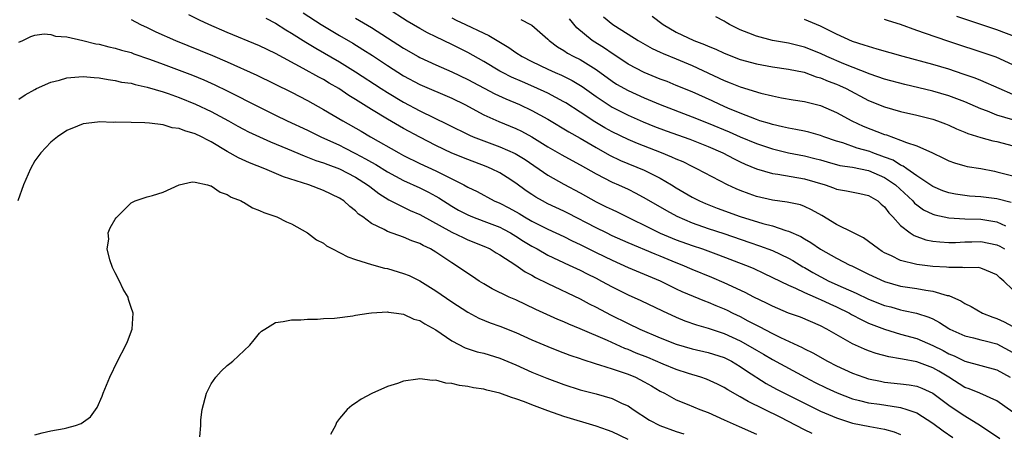
# Model space of a CAD drawing. Units: inches. Extents: x 2532000 to 2535000, y 1536778 to 1539000.
# Drawn here: x 2532353 to 2532476, y 1537350 to 1537402 of the extents above; entities that cross this region are included whole.
import ezdxf

# ---------------------------------------------------------------- set-up
doc = ezdxf.new("R2010")
doc.units = ezdxf.units.IN
doc.header["$MEASUREMENT"] = 0
doc.layers.add('LD25321536_2ft', color=9, linetype='Continuous')

msp = doc.modelspace()

# ---------------------------------------------------------------- linework, layer by layer
at = {"layer": 'LD25321536_2ft'}
for points, elevation in [([(2532477, 1537367.9), (2532475.89, 1537369), (2532475.39, 1537369.39), (2532475, 1537369.78), (2532473.7, 1537370.3), (2532473, 1537370.61), (2532472.68, 1537370.68), (2532471, 1537370.67), (2532470.71, 1537370.71), (2532469, 1537370.68), (2532468.72, 1537370.72), (2532467, 1537370.82), (2532465, 1537371.07), (2532463, 1537371.58), (2532461.85, 1537372.15), (2532461, 1537372.53), (2532460.7, 1537372.7), (2532460.24, 1537373), (2532459, 1537373.95), (2532458.38, 1537374.38), (2532457.1, 1537375), (2532455, 1537376.07), (2532453.17, 1537377.17), (2532451.89, 1537377.89), (2532451, 1537378.3), (2532450.49, 1537378.49), (2532448.86, 1537378.86), (2532447, 1537379.1), (2532445, 1537379.54), (2532444.12, 1537379.88), (2532443, 1537380.28), (2532442.49, 1537380.49), (2532441.41, 1537381), (2532437.59, 1537383), (2532437, 1537383.27), (2532435.85, 1537383.85), (2532435, 1537384.2), (2532434.47, 1537384.47), (2532433.15, 1537385), (2532430.16, 1537386.16), (2532429, 1537386.64), (2532427, 1537387.6), (2532426.11, 1537388.11), (2532424.85, 1537388.85), (2532423, 1537390.08), (2532421.22, 1537391.22), (2532421, 1537391.35), (2532419, 1537392.42), (2532417.23, 1537393.23), (2532415.83, 1537393.83), (2532414.44, 1537394.44), (2532413.31, 1537395), (2532413, 1537395.17), (2532411, 1537396.37), (2532409, 1537397.51), (2532407, 1537398.5), (2532405, 1537399.44), (2532403.96, 1537399.96), (2532403, 1537400.49), (2532401.43, 1537401.43), (2532399, 1537403.01)], 8886), ([(2532367, 1537401.61), (2532368.19, 1537401), (2532369, 1537400.64), (2532370.1, 1537400.1), (2532372.54, 1537399), (2532377.14, 1537397.14), (2532379, 1537396.33), (2532382.67, 1537394.67), (2532387, 1537392.54), (2532389, 1537391.52), (2532391, 1537390.41), (2532393.41, 1537389), (2532395.7, 1537387.7), (2532396.87, 1537387), (2532400.39, 1537385), (2532401, 1537384.67), (2532403, 1537383.68), (2532405, 1537382.75), (2532405.52, 1537382.48), (2532407, 1537381.76), (2532408.51, 1537381), (2532409, 1537380.72), (2532410.15, 1537380.15), (2532412.3, 1537379), (2532413, 1537378.7), (2532414.13, 1537378.13), (2532415.41, 1537377.41), (2532416.07, 1537377), (2532417, 1537376.47), (2532419, 1537375.48), (2532421, 1537374.56), (2532422.03, 1537374.03), (2532423, 1537373.57), (2532425, 1537372.56), (2532427, 1537371.59), (2532429, 1537370.68), (2532431, 1537369.87), (2532433, 1537369.01), (2532435, 1537368.03), (2532435.7, 1537367.7), (2532438.53, 1537366.53), (2532439, 1537366.36), (2532439.95, 1537365.95), (2532441, 1537365.52), (2532441.36, 1537365.36), (2532442.06, 1537365), (2532443, 1537364.56), (2532443.94, 1537364.06), (2532445.35, 1537363.35), (2532447, 1537362.48), (2532448.02, 1537361.98), (2532450.72, 1537360.72), (2532451, 1537360.56), (2532452.04, 1537360.04), (2532453.87, 1537359), (2532455, 1537358.42), (2532457, 1537357.51), (2532458.41, 1537357), (2532459, 1537356.81), (2532460.5, 1537356.5), (2532461, 1537356.41), (2532463, 1537356.2), (2532464.07, 1537356.07), (2532465, 1537355.88), (2532465.64, 1537355.64), (2532467, 1537355), (2532469, 1537353.52), (2532469.8, 1537353), (2532471, 1537352.19), (2532472.97, 1537350.97), (2532475.36, 1537349.36)], 8896), ([(2532477, 1537352.64), (2532475, 1537354.05), (2532472.87, 1537355), (2532471.54, 1537355.54), (2532471, 1537355.73), (2532469.01, 1537357), (2532467.76, 1537357.76), (2532467, 1537358.18), (2532465, 1537358.93), (2532463.24, 1537359.24), (2532463, 1537359.31), (2532461.54, 1537359.54), (2532459.96, 1537359.96), (2532459, 1537360.3), (2532458.49, 1537360.49), (2532457, 1537361.16), (2532453.78, 1537363), (2532453, 1537363.41), (2532450.49, 1537364.49), (2532449.01, 1537365.01), (2532447, 1537365.86), (2532446.25, 1537366.25), (2532444.7, 1537367), (2532443.59, 1537367.59), (2532441, 1537368.79), (2532439.46, 1537369.46), (2532437, 1537370.46), (2532435.75, 1537371), (2532435, 1537371.29), (2532433, 1537372.12), (2532432.36, 1537372.36), (2532429, 1537373.76), (2532427, 1537374.66), (2532426.29, 1537375), (2532425, 1537375.62), (2532421.47, 1537377.47), (2532421, 1537377.71), (2532419, 1537378.63), (2532418.3, 1537379), (2532417.48, 1537379.48), (2532417, 1537379.79), (2532416.27, 1537380.27), (2532415, 1537381.19), (2532413.91, 1537381.91), (2532413, 1537382.48), (2532411.96, 1537383), (2532411.28, 1537383.28), (2532409, 1537384.14), (2532407, 1537384.96), (2532405, 1537385.91), (2532403, 1537386.93), (2532401, 1537388.03), (2532399, 1537389.2), (2532397, 1537390.41), (2532395, 1537391.66), (2532394.16, 1537392.16), (2532392.9, 1537393), (2532391.7, 1537393.7), (2532391, 1537394.12), (2532390.42, 1537394.42), (2532388.47, 1537395.53), (2532385, 1537397.4), (2532383, 1537398.34), (2532379, 1537399.99), (2532376.7, 1537401), (2532375.54, 1537401.54), (2532374.2, 1537402.2)], 8894), ([(2532383.79, 1537401.79), (2532385, 1537401.17), (2532386.32, 1537400.32), (2532387, 1537399.93), (2532388.79, 1537398.79), (2532390.03, 1537398.03), (2532393, 1537396.33), (2532395, 1537395.1), (2532398.21, 1537393), (2532399, 1537392.5), (2532401, 1537391.31), (2532403, 1537390.25), (2532406.53, 1537388.53), (2532409.2, 1537387.2), (2532409.67, 1537387), (2532411, 1537386.47), (2532413, 1537385.75), (2532414.91, 1537384.91), (2532416.14, 1537384.14), (2532419, 1537382.2), (2532421, 1537381.07), (2532423, 1537380.01), (2532425, 1537378.88), (2532426.27, 1537378.27), (2532427, 1537377.91), (2532427.62, 1537377.62), (2532432.99, 1537374.99), (2532435, 1537374.15), (2532437, 1537373.43), (2532438.3, 1537373), (2532440.28, 1537372.28), (2532443.66, 1537371), (2532444.6, 1537370.6), (2532445.96, 1537369.96), (2532449, 1537368.47), (2532449.89, 1537368.11), (2532451, 1537367.58), (2532452.34, 1537367), (2532452.79, 1537366.79), (2532453, 1537366.72), (2532454.15, 1537366.15), (2532455, 1537365.77), (2532456.6, 1537365), (2532456.85, 1537364.85), (2532458.15, 1537364.15), (2532459, 1537363.77), (2532461, 1537362.99), (2532463, 1537362.38), (2532465, 1537361.82), (2532467, 1537360.96), (2532468.32, 1537360.32), (2532469, 1537359.94), (2532469.68, 1537359.68), (2532471, 1537359.01), (2532473, 1537358.45), (2532475, 1537357.91), (2532476.67, 1537357)], 8892), ([(2532388.47, 1537402.47), (2532390.7, 1537401), (2532393, 1537399.62), (2532394.65, 1537398.65), (2532395.9, 1537397.9), (2532397.12, 1537397.12), (2532399, 1537395.87), (2532401, 1537394.58), (2532403, 1537393.51), (2532407, 1537391.8), (2532408.64, 1537391), (2532411, 1537389.74), (2532412.88, 1537388.88), (2532415, 1537388.03), (2532415.7, 1537387.7), (2532417, 1537387), (2532419, 1537385.75), (2532420.75, 1537384.75), (2532422.03, 1537384.03), (2532423, 1537383.51), (2532425, 1537382.37), (2532427, 1537381.35), (2532427.81, 1537381), (2532429, 1537380.46), (2532429.98, 1537379.98), (2532431.27, 1537379.27), (2532433.78, 1537377.78), (2532435.08, 1537377.08), (2532437, 1537376.26), (2532439, 1537375.56), (2532440.93, 1537374.93), (2532444.19, 1537373.81), (2532445.41, 1537373.41), (2532447, 1537372.8), (2532449, 1537371.87), (2532449.55, 1537371.55), (2532450.79, 1537370.79), (2532451, 1537370.68), (2532452.06, 1537370.06), (2532454.05, 1537369), (2532455.82, 1537368.18), (2532457.47, 1537367.47), (2532459, 1537366.76), (2532461, 1537365.97), (2532461.77, 1537365.77), (2532463, 1537365.4), (2532463.34, 1537365.34), (2532464.98, 1537364.98), (2532466.51, 1537364.51), (2532467, 1537364.28), (2532467.84, 1537363.84), (2532469, 1537363.07), (2532469.12, 1537363), (2532471, 1537362.16), (2532472.08, 1537361.92), (2532473, 1537361.69), (2532473.53, 1537361.53), (2532475, 1537361.16), (2532477, 1537360.11)], 8890), ([(2532395, 1537401.8), (2532395.51, 1537401.51), (2532397, 1537400.61), (2532399, 1537399.35), (2532401, 1537398.05), (2532402.79, 1537397), (2532403, 1537396.88), (2532405, 1537395.95), (2532407, 1537395.08), (2532409, 1537394.15), (2532412.37, 1537392.37), (2532413.73, 1537391.73), (2532415.47, 1537391), (2532417, 1537390.29), (2532419, 1537389.18), (2532421.6, 1537387.6), (2532423, 1537386.81), (2532425, 1537385.64), (2532426.69, 1537384.69), (2532428.05, 1537384.05), (2532431, 1537382.82), (2532433, 1537381.83), (2532434.43, 1537381), (2532435, 1537380.64), (2532437, 1537379.46), (2532437.89, 1537379), (2532438.66, 1537378.66), (2532440.1, 1537378.1), (2532443, 1537377.06), (2532445.82, 1537376.18), (2532447, 1537375.88), (2532448.68, 1537375.32), (2532449, 1537375.24), (2532450.55, 1537374.55), (2532451, 1537374.26), (2532451.81, 1537373.81), (2532453, 1537372.96), (2532455, 1537371.86), (2532456.67, 1537371), (2532456.9, 1537370.9), (2532459, 1537369.86), (2532461, 1537368.94), (2532463, 1537368.38), (2532465, 1537368.06), (2532466.14, 1537367.86), (2532467, 1537367.75), (2532468.79, 1537367.21), (2532469, 1537367.18), (2532469.45, 1537367), (2532470.52, 1537366.52), (2532471, 1537366.19), (2532471.81, 1537365.81), (2532473.22, 1537365), (2532474.5, 1537364.5), (2532475, 1537364.33), (2532475.92, 1537363.92), (2532477, 1537363.32)], 8888), ([(2532407, 1537401.83), (2532407.54, 1537401.54), (2532408.73, 1537401), (2532411, 1537399.91), (2532411.64, 1537399.64), (2532414.13, 1537398.13), (2532415, 1537397.51), (2532415.79, 1537397), (2532417, 1537396.39), (2532419, 1537395.43), (2532419.92, 1537395), (2532420.67, 1537394.67), (2532422.01, 1537394.01), (2532423.25, 1537393.25), (2532425, 1537392), (2532426.5, 1537391), (2532427, 1537390.69), (2532429, 1537389.67), (2532430.86, 1537388.86), (2532432.29, 1537388.29), (2532433.74, 1537387.74), (2532436.68, 1537386.68), (2532439, 1537385.78), (2532440.82, 1537385), (2532442.25, 1537384.25), (2532443, 1537383.87), (2532443.59, 1537383.59), (2532445, 1537382.99), (2532447, 1537382.4), (2532447.67, 1537382.33), (2532451, 1537381.77), (2532453.6, 1537381), (2532454.63, 1537380.63), (2532455, 1537380.47), (2532456.26, 1537380.26), (2532457.9, 1537379.9), (2532459, 1537379.68), (2532460.16, 1537379), (2532460.59, 1537378.59), (2532461, 1537378.26), (2532461.51, 1537377.51), (2532462.01, 1537377), (2532463, 1537375.92), (2532464.18, 1537375), (2532464.67, 1537374.67), (2532466.15, 1537374.15), (2532467, 1537373.98), (2532467.88, 1537373.88), (2532469, 1537373.82), (2532469.83, 1537373.83), (2532471, 1537373.89), (2532471.88, 1537373.88), (2532473, 1537373.92), (2532475, 1537373.51), (2532475.36, 1537373.36), (2532475.96, 1537373)], 8884), ([(2532415.61, 1537401.61), (2532416.84, 1537401), (2532417, 1537400.9), (2532419, 1537399.15), (2532419.14, 1537399), (2532420.2, 1537398.2), (2532421, 1537397.74), (2532421.43, 1537397.43), (2532422.25, 1537397), (2532423, 1537396.62), (2532425, 1537395.4), (2532427, 1537393.94), (2532427.57, 1537393.57), (2532429, 1537392.75), (2532431, 1537391.84), (2532433, 1537391.02), (2532437, 1537389.49), (2532439, 1537388.69), (2532441.6, 1537387.6), (2532443, 1537386.99), (2532445, 1537386.15), (2532447, 1537385.49), (2532449, 1537385), (2532451, 1537384.62), (2532452.3, 1537384.3), (2532453, 1537384.11), (2532453.85, 1537383.85), (2532455.43, 1537383.43), (2532457, 1537383.19), (2532459, 1537382.78), (2532461, 1537381.92), (2532462.37, 1537381), (2532464.5, 1537379), (2532464.72, 1537378.72), (2532465, 1537378.5), (2532465.87, 1537377.87), (2532467, 1537377.33), (2532467.25, 1537377.25), (2532469, 1537376.89), (2532471, 1537376.78), (2532473, 1537376.7), (2532475, 1537376.37), (2532476.1, 1537375.9)], 8882), ([(2532476.8, 1537378.8), (2532475, 1537379.24), (2532473, 1537379.5), (2532471.6, 1537379.6), (2532471, 1537379.66), (2532469.84, 1537379.84), (2532469, 1537380.02), (2532468.27, 1537380.27), (2532467, 1537380.8), (2532465, 1537382.13), (2532463.77, 1537383), (2532463.33, 1537383.33), (2532463, 1537383.46), (2532462.06, 1537384.06), (2532461, 1537384.47), (2532459.51, 1537385), (2532459.15, 1537385.15), (2532457.59, 1537385.59), (2532455.77, 1537386.23), (2532455, 1537386.45), (2532453.41, 1537387), (2532453, 1537387.16), (2532451.56, 1537387.56), (2532451, 1537387.69), (2532449.91, 1537387.91), (2532449, 1537388.05), (2532448.25, 1537388.25), (2532447, 1537388.51), (2532446.64, 1537388.64), (2532445.42, 1537389), (2532445, 1537389.14), (2532443, 1537389.92), (2532441.43, 1537390.57), (2532440.45, 1537391), (2532439.47, 1537391.47), (2532437, 1537392.58), (2532435, 1537393.41), (2532433.87, 1537393.87), (2532433, 1537394.19), (2532431, 1537395.01), (2532429, 1537396.07), (2532427.24, 1537397.24), (2532427, 1537397.38), (2532426.05, 1537398.05), (2532424.5, 1537399), (2532422.6, 1537400.6), (2532421.69, 1537401.69)], 8880), ([(2532425.94, 1537401.94), (2532427.1, 1537401), (2532429, 1537399.78), (2532430.26, 1537399), (2532432, 1537398), (2532433, 1537397.55), (2532433.36, 1537397.36), (2532435, 1537396.71), (2532437, 1537395.87), (2532441, 1537394), (2532441.73, 1537393.73), (2532443, 1537393.22), (2532445.56, 1537392.44), (2532447, 1537392.09), (2532448.14, 1537391.86), (2532449.59, 1537391.59), (2532451, 1537391.38), (2532453, 1537390.9), (2532455, 1537390.04), (2532456.89, 1537389), (2532458.32, 1537388.32), (2532461, 1537387.27), (2532461.22, 1537387.22), (2532463, 1537386.59), (2532463.73, 1537386.27), (2532465, 1537385.86), (2532466.98, 1537384.98), (2532468.34, 1537384.34), (2532469, 1537384.01), (2532469.73, 1537383.73), (2532471, 1537383.37), (2532471.3, 1537383.3), (2532473, 1537383.02), (2532474.69, 1537382.69), (2532475, 1537382.64), (2532477, 1537382.12)], 8878), ([(2532432.02, 1537402.02), (2532433.36, 1537401), (2532435, 1537400.04), (2532437.19, 1537399), (2532438.51, 1537398.51), (2532439, 1537398.29), (2532439.93, 1537397.93), (2532441, 1537397.42), (2532443, 1537396.64), (2532445, 1537396.08), (2532447, 1537395.72), (2532449, 1537395.44), (2532450.96, 1537395.04), (2532452.48, 1537394.48), (2532453, 1537394.36), (2532453.94, 1537393.94), (2532455, 1537393.55), (2532455.39, 1537393.39), (2532456.22, 1537393), (2532459, 1537391.53), (2532461, 1537390.71), (2532463, 1537390.16), (2532465, 1537389.7), (2532467, 1537389.21), (2532467.61, 1537389), (2532468.61, 1537388.61), (2532469, 1537388.45), (2532469.98, 1537387.98), (2532471, 1537387.57), (2532471.4, 1537387.4), (2532473, 1537386.92), (2532474.5, 1537386.5), (2532475, 1537386.39), (2532477.68, 1537385.68)], 8876), ([(2532477, 1537389.11), (2532475, 1537389.7), (2532473.82, 1537390.18), (2532473, 1537390.48), (2532471, 1537391.35), (2532469, 1537392.09), (2532467, 1537392.67), (2532463.52, 1537393.52), (2532461, 1537394.2), (2532459.18, 1537394.82), (2532455.91, 1537396.09), (2532453.79, 1537397), (2532453, 1537397.38), (2532451, 1537398.18), (2532449, 1537398.67), (2532447, 1537399.01), (2532445, 1537399.54), (2532444.07, 1537399.93), (2532443, 1537400.35), (2532441.66, 1537401), (2532441.23, 1537401.23), (2532441, 1537401.4), (2532439.96, 1537401.96)], 8874), ([(2532477, 1537392.28), (2532475.28, 1537393), (2532473, 1537394.02), (2532472.3, 1537394.3), (2532470.81, 1537394.81), (2532469, 1537395.41), (2532467, 1537396.01), (2532463.3, 1537397), (2532460.08, 1537397.92), (2532459, 1537398.24), (2532458.44, 1537398.44), (2532457, 1537398.89), (2532455, 1537399.79), (2532453, 1537400.78), (2532451, 1537401.62)], 8872), ([(2532477, 1537395.97), (2532474.93, 1537396.93), (2532471.92, 1537397.92), (2532471, 1537398.2), (2532469, 1537398.88), (2532467.41, 1537399.41), (2532466.11, 1537399.89), (2532465, 1537400.26), (2532463, 1537401), (2532461.47, 1537401.47), (2532461, 1537401.64)], 8870), ([(2532477.43, 1537399.43), (2532475, 1537400.34), (2532474.48, 1537400.48), (2532473, 1537401.01), (2532471.49, 1537401.49), (2532469.99, 1537401.99)], 8868), ([(2532353, 1537398.81), (2532353.49, 1537399), (2532354.5, 1537399.5), (2532355, 1537399.65), (2532356.17, 1537399.83), (2532357, 1537399.75), (2532357.56, 1537399.56), (2532359, 1537399.44), (2532360.99, 1537399.01), (2532362.6, 1537398.6), (2532363, 1537398.53), (2532364.22, 1537398.22), (2532365, 1537398.05), (2532365.81, 1537397.81), (2532367, 1537397.49), (2532367.35, 1537397.35), (2532369.31, 1537396.69), (2532371, 1537396.07), (2532374.67, 1537394.67), (2532376.09, 1537394.09), (2532377.46, 1537393.46), (2532379, 1537392.71), (2532383, 1537390.67), (2532385, 1537389.7), (2532386.45, 1537389), (2532389, 1537387.81), (2532390.67, 1537387), (2532393, 1537385.95), (2532393.63, 1537385.63), (2532395, 1537384.92), (2532396.25, 1537384.25), (2532397, 1537383.81), (2532397.52, 1537383.52), (2532399, 1537382.62), (2532401, 1537381.54), (2532403, 1537380.63), (2532404.09, 1537380.09), (2532405, 1537379.59), (2532405.38, 1537379.38), (2532407, 1537378.33), (2532407.85, 1537377.85), (2532409, 1537377.25), (2532409.6, 1537377), (2532411, 1537376.48), (2532413, 1537375.71), (2532413.47, 1537375.47), (2532414.33, 1537375), (2532415, 1537374.59), (2532415.97, 1537373.97), (2532417, 1537373.34), (2532417.65, 1537373), (2532419, 1537372.25), (2532421.65, 1537371), (2532422.55, 1537370.55), (2532423, 1537370.35), (2532423.89, 1537369.89), (2532425, 1537369.35), (2532425.68, 1537369), (2532427, 1537368.28), (2532429, 1537367.29), (2532430.57, 1537366.57), (2532433.27, 1537365.27), (2532435, 1537364.48), (2532436.06, 1537364.06), (2532437.55, 1537363.55), (2532439, 1537363.14), (2532441, 1537362.46), (2532443, 1537361.53), (2532443.95, 1537361), (2532445, 1537360.37), (2532445.87, 1537359.87), (2532447, 1537359.21), (2532451.1, 1537357), (2532452.35, 1537356.35), (2532453.69, 1537355.69), (2532455.06, 1537355.06), (2532457, 1537354.32), (2532457.88, 1537354.12), (2532459, 1537353.82), (2532460.36, 1537353.64), (2532462.73, 1537353.27), (2532463, 1537353.24), (2532463.79, 1537353), (2532465, 1537352.55), (2532467, 1537351.29), (2532468.31, 1537350.31), (2532469.49, 1537349.49)], 8898), ([(2532353, 1537391.68), (2532353.77, 1537392.23), (2532355, 1537392.9), (2532355.19, 1537393), (2532357, 1537393.79), (2532358.05, 1537394.05), (2532359, 1537394.35), (2532360.46, 1537394.46), (2532361, 1537394.53), (2532362.39, 1537394.39), (2532363, 1537394.36), (2532364.14, 1537394.14), (2532365, 1537394.03), (2532365.82, 1537393.82), (2532367, 1537393.66), (2532367.5, 1537393.5), (2532369, 1537393.2), (2532371, 1537392.59), (2532371.61, 1537392.39), (2532373, 1537391.88), (2532375.05, 1537391.05), (2532377, 1537390.14), (2532379.13, 1537389), (2532380.32, 1537388.32), (2532381, 1537387.96), (2532381.63, 1537387.63), (2532383, 1537387), (2532384.38, 1537386.38), (2532386.5, 1537385.5), (2532388.6, 1537384.6), (2532389, 1537384.47), (2532390.04, 1537384.04), (2532391, 1537383.75), (2532391.52, 1537383.52), (2532393, 1537382.99), (2532395, 1537381.94), (2532396.5, 1537381), (2532396.78, 1537380.78), (2532397.92, 1537379.92), (2532399.14, 1537379.14), (2532401, 1537378.21), (2532401.82, 1537377.82), (2532403, 1537377.32), (2532407, 1537375.11), (2532408.42, 1537374.42), (2532409, 1537374.15), (2532411, 1537373.36), (2532411.79, 1537373), (2532412.54, 1537372.54), (2532413, 1537372.29), (2532415, 1537370.99), (2532416.16, 1537370.16), (2532417, 1537369.73), (2532417.46, 1537369.46), (2532419, 1537368.68), (2532423, 1537366.77), (2532424.16, 1537366.16), (2532425, 1537365.75), (2532426.8, 1537364.8), (2532429, 1537363.7), (2532430.46, 1537363), (2532433, 1537361.9), (2532435, 1537361.13), (2532437, 1537360.56), (2532439, 1537360.1), (2532441, 1537359.45), (2532441.88, 1537359), (2532443, 1537358.34), (2532443.79, 1537357.79), (2532446.23, 1537356.23), (2532447.53, 1537355.53), (2532451, 1537353.76), (2532453, 1537352.78), (2532455, 1537351.94), (2532457, 1537351.29), (2532459.15, 1537350.85), (2532461, 1537350.55), (2532462.2, 1537350.2), (2532463, 1537349.87)], 8900), ([(2532451.97, 1537349.97), (2532451, 1537350.45), (2532449.98, 1537351), (2532447.99, 1537352.01), (2532443.96, 1537353.96), (2532443, 1537354.56), (2532441.45, 1537355.45), (2532441, 1537355.74), (2532440.15, 1537356.15), (2532438.76, 1537356.76), (2532438.08, 1537357), (2532436.53, 1537357.47), (2532435, 1537357.98), (2532433.36, 1537358.64), (2532431.45, 1537359.45), (2532430.02, 1537360.02), (2532429, 1537360.45), (2532428.59, 1537360.59), (2532426.41, 1537361.59), (2532423, 1537363.05), (2532421.62, 1537363.62), (2532421, 1537363.9), (2532420.22, 1537364.22), (2532417.47, 1537365.47), (2532415, 1537366.64), (2532414.17, 1537367), (2532412.05, 1537368.05), (2532411, 1537368.64), (2532410.42, 1537369), (2532409.57, 1537369.57), (2532409, 1537369.93), (2532407.48, 1537371), (2532407, 1537371.29), (2532405, 1537372.62), (2532404.35, 1537373), (2532403.43, 1537373.43), (2532403, 1537373.68), (2532402.02, 1537374.02), (2532401, 1537374.48), (2532399, 1537375.19), (2532398.56, 1537375.44), (2532397, 1537376.17), (2532395.89, 1537377), (2532395.36, 1537377.36), (2532395, 1537377.74), (2532394.28, 1537378.28), (2532393.55, 1537379), (2532393, 1537379.35), (2532391, 1537380.3), (2532389.17, 1537381), (2532386.01, 1537382.01), (2532383.69, 1537383), (2532381.76, 1537383.76), (2532380.38, 1537384.38), (2532379, 1537385.16), (2532377, 1537386.36), (2532376.56, 1537386.56), (2532375.78, 1537387), (2532375, 1537387.38), (2532373.72, 1537387.72), (2532373, 1537388.01), (2532372.12, 1537388.12), (2532371, 1537388.47), (2532369.29, 1537388.71), (2532368.72, 1537388.72), (2532367, 1537388.78), (2532365, 1537388.8), (2532364.79, 1537388.79), (2532363, 1537388.84), (2532362.79, 1537388.8), (2532361, 1537388.62), (2532360.3, 1537388.3), (2532359, 1537387.78), (2532357.82, 1537387), (2532357, 1537386.31), (2532355.73, 1537385), (2532355, 1537383.99), (2532354.43, 1537383), (2532353.57, 1537381), (2532352.87, 1537379)], 8902), ([(2532355, 1537349.83), (2532355.92, 1537350.08), (2532357, 1537350.34), (2532358.63, 1537350.63), (2532359, 1537350.68), (2532360.08, 1537351), (2532360.77, 1537351.23), (2532361.92, 1537352.08), (2532362.75, 1537353.25), (2532363.37, 1537354.63), (2532363.51, 1537355), (2532364.33, 1537357), (2532365.31, 1537359), (2532366.35, 1537361), (2532366.55, 1537361.45), (2532367.12, 1537363), (2532367.26, 1537365), (2532367, 1537365.69), (2532366.68, 1537366.68), (2532366.62, 1537367), (2532365.99, 1537367.99), (2532365.56, 1537369), (2532365, 1537370.01), (2532364.69, 1537370.69), (2532364.35, 1537371.65), (2532364.03, 1537373), (2532364.24, 1537374.24), (2532364.15, 1537375), (2532364.37, 1537375.63), (2532365, 1537376.71), (2532365.12, 1537376.88), (2532367, 1537378.77), (2532367.49, 1537379), (2532369, 1537379.51), (2532369.67, 1537379.68), (2532371, 1537380.09), (2532373, 1537380.99), (2532374.63, 1537381.37), (2532375, 1537381.34), (2532376.52, 1537381), (2532376.89, 1537380.89), (2532377, 1537380.88), (2532378.1, 1537380.1), (2532379, 1537379.81), (2532379.48, 1537379.48), (2532380.72, 1537379), (2532380.88, 1537378.88), (2532381, 1537378.84), (2532382.13, 1537378.13), (2532383, 1537377.82), (2532383.55, 1537377.55), (2532385.17, 1537377), (2532386.37, 1537376.37), (2532387, 1537376.12), (2532389, 1537375.01), (2532390.14, 1537374.14), (2532391, 1537373.71), (2532391.39, 1537373.39), (2532392.11, 1537373), (2532394.03, 1537372.03), (2532395, 1537371.7), (2532397, 1537371.07), (2532398.62, 1537370.62), (2532399, 1537370.55), (2532401, 1537369.96), (2532401.68, 1537369.68), (2532403, 1537369.04), (2532405, 1537367.8), (2532407, 1537366.43), (2532409, 1537365.12), (2532410.38, 1537364.38), (2532411.79, 1537363.8), (2532413, 1537363.38), (2532415, 1537362.58), (2532417, 1537361.68), (2532419, 1537360.82), (2532420.3, 1537360.3), (2532421.75, 1537359.75), (2532423, 1537359.34), (2532423.24, 1537359.24), (2532425, 1537358.69), (2532425.43, 1537358.57), (2532427, 1537358.04), (2532428.4, 1537357.6), (2532429, 1537357.38), (2532429.93, 1537357), (2532431, 1537356.45), (2532431.92, 1537355.92), (2532433, 1537355.26), (2532433.52, 1537355), (2532435, 1537354.19), (2532436.35, 1537353.65), (2532437.94, 1537353), (2532439, 1537352.59), (2532441, 1537351.7), (2532442.86, 1537350.86), (2532445, 1537349.92)], 8904), ([(2532375.57, 1537349.57), (2532375.69, 1537351), (2532375.7, 1537351.7), (2532375.87, 1537353), (2532376.4, 1537355), (2532377, 1537356.18), (2532377.58, 1537357), (2532378.22, 1537357.78), (2532379, 1537358.49), (2532379.3, 1537358.7), (2532379.68, 1537359), (2532381.83, 1537361), (2532382.33, 1537361.67), (2532383, 1537362.52), (2532383.26, 1537362.74), (2532383.69, 1537363), (2532385, 1537363.85), (2532385.96, 1537363.96), (2532387, 1537364.17), (2532388.18, 1537364.18), (2532389, 1537364.24), (2532390.26, 1537364.26), (2532391, 1537364.32), (2532392.37, 1537364.37), (2532394.64, 1537364.65), (2532395, 1537364.73), (2532396.65, 1537365), (2532397, 1537365.04), (2532399, 1537365.15), (2532399.11, 1537365.11), (2532400.09, 1537365), (2532401, 1537364.87), (2532402.26, 1537364.26), (2532403, 1537364.08), (2532403.65, 1537363.65), (2532405, 1537362.93), (2532407, 1537361.55), (2532408.68, 1537360.68), (2532410.19, 1537360.19), (2532411, 1537359.99), (2532413, 1537359.37), (2532415, 1537358.54), (2532417, 1537357.65), (2532418.87, 1537356.87), (2532421, 1537356.08), (2532423, 1537355.44), (2532425, 1537354.92), (2532427, 1537354.35), (2532428.25, 1537353.75), (2532429, 1537353.42), (2532429.62, 1537353), (2532431.67, 1537351.67), (2532432.97, 1537350.97), (2532435, 1537350.24), (2532435.94, 1537349.94)], 8906), ([(2532429, 1537349.24), (2532427, 1537350.2), (2532426.42, 1537350.42), (2532425, 1537350.91), (2532421, 1537352.13), (2532419, 1537352.82), (2532417, 1537353.57), (2532416.06, 1537353.94), (2532415, 1537354.32), (2532414.47, 1537354.47), (2532413, 1537355.02), (2532411.39, 1537355.39), (2532411, 1537355.51), (2532409.7, 1537355.7), (2532409, 1537355.86), (2532407.98, 1537355.98), (2532407, 1537356.22), (2532406.28, 1537356.28), (2532405, 1537356.63), (2532404.61, 1537356.61), (2532403, 1537356.81), (2532402.75, 1537356.75), (2532401, 1537356.52), (2532400.23, 1537356.23), (2532399, 1537355.85), (2532397.02, 1537354.98), (2532395.71, 1537354.29), (2532395, 1537353.78), (2532394.52, 1537353.48), (2532393.97, 1537353), (2532393, 1537351.87), (2532392.64, 1537351.36), (2532392.51, 1537351), (2532391.88, 1537349.88)], 8908)]:
    msp.add_lwpolyline(points, dxfattribs=dict(at, elevation=elevation))

doc.saveas('drawing.dxf')
